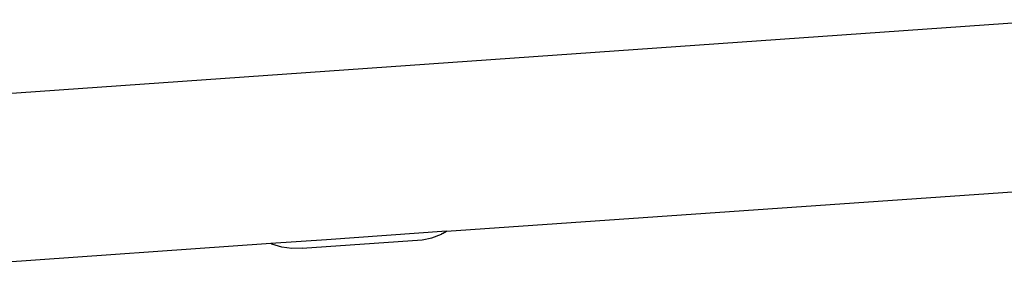
# Model space of a CAD drawing. Units: metres. Extents: x -4.53 to 5.04, y -4.43 to 4.46.
# Drawn here: x 2.79 to 2.99, y 1.46 to 1.51 of the extents above; entities that cross this region are included whole.
import ezdxf

# ---------------------------------------------------------------- set-up
doc = ezdxf.new("R2010")
doc.units = ezdxf.units.M

msp = doc.modelspace()

# ---------------------------------------------------------------- linework, layer by layer
for p, q in [((2.74176, 1.49598), (2.99645, 1.5138)), ((2.87399, 1.47146), (2.99898, 1.4802)), ((2.87399, 1.47146), (2.84992, 1.46978)), ((2.86909, 1.46974), (2.87109, 1.47016)), ((2.87109, 1.47016), (2.87301, 1.4709)), ((2.87321, 1.471), (2.87301, 1.4709)), ((2.87321, 1.471), (2.87399, 1.47146)), ((2.83879, 1.469), (2.75093, 1.46286)), ((2.84992, 1.46978), (2.83879, 1.469)), ((2.83903, 1.46888), (2.83879, 1.469)), ((2.841, 1.46827), (2.83903, 1.46888)), ((2.84303, 1.46799), (2.841, 1.46827)), ((2.84507, 1.46806), (2.84303, 1.46799)), ((2.84507, 1.46806), (2.86909, 1.46974))]:
    msp.add_line(p, q)

doc.saveas('drawing.dxf')
